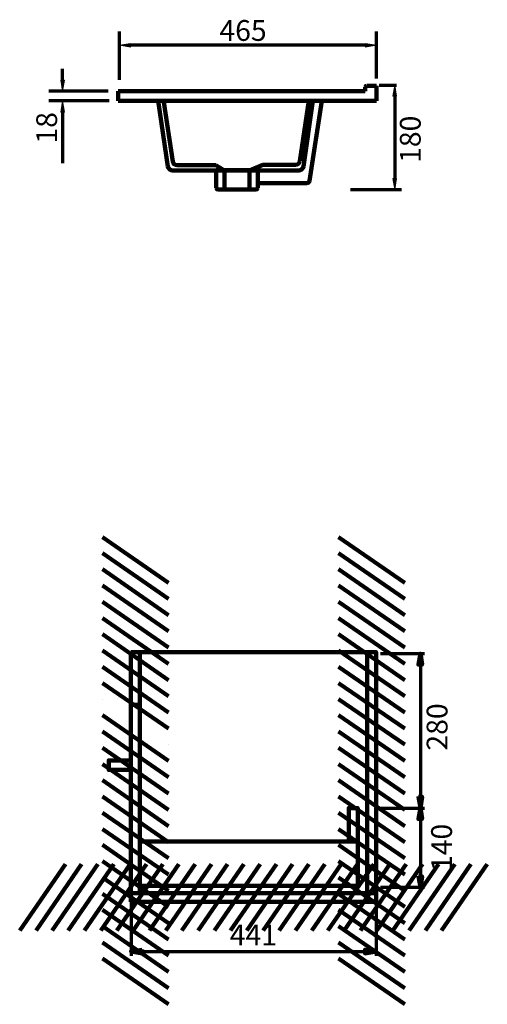
# Model space of a CAD drawing. Units: inches. Extents: x -876 to 1315, y -1275 to 1872.
# Drawn here: x 473 to 1315, y -7 to 1766 of the extents above; entities that cross this region are included whole.
import ezdxf

# ---------------------------------------------------------------- set-up
doc = ezdxf.new("R2010")
doc.units = ezdxf.units.IN
doc.header["$MEASUREMENT"] = 0
doc.layers.add('Layer 1', color=7, linetype='Continuous')

# ---------------------------------------------------------------- blocks, each defined once
blk = doc.blocks.new('block 128')
at = {"layer": 'Layer 1', "color": 188, "lineweight": 211, "true_color": 0x0b0903}
blk.add_lwpolyline([(1000.6, 1620.1), (983.7, 1501.9)], dxfattribs=at)
blk = doc.blocks.new('block 129')
at = {"layer": 'Layer 1', "color": 188, "lineweight": 211, "true_color": 0x0b0903}
blk.add_open_spline([(983.7, 1501.9), (983.2, 1498), (979.8, 1495.1), (975.9, 1495.1)], degree=3, dxfattribs=at)
blk = doc.blocks.new('block 130')
at = {"layer": 'Layer 1', "color": 188, "lineweight": 211, "true_color": 0x0b0903}
blk.add_lwpolyline([(1017, 1620.1), (994.8, 1476.4)], dxfattribs=at)
blk = doc.blocks.new('block 131')
at = {"layer": 'Layer 1', "color": 188, "lineweight": 211, "true_color": 0x0b0903}
blk.add_lwpolyline([(901.5, 1472.2), (989.9, 1472.2)], dxfattribs=at)
blk = doc.blocks.new('block 132')
at = {"layer": 'Layer 1', "color": 188, "lineweight": 211, "true_color": 0x0b0903}
blk.add_open_spline([(994.8, 1476.4), (994.5, 1474), (992.4, 1472.2), (989.9, 1472.2)], degree=3, dxfattribs=at)
blk = doc.blocks.new('block 133')
at = {"layer": 'Layer 1', "color": 188, "lineweight": 211, "true_color": 0x0b0903}
blk.add_lwpolyline([(826.2, 1504.3), (756.5, 1504.3)], dxfattribs=at)
blk = doc.blocks.new('block 134')
at = {"layer": 'Layer 1', "color": 188, "lineweight": 211, "true_color": 0x0b0903}
blk.add_lwpolyline([(732.8, 1618), (748.6, 1511.1)], dxfattribs=at)
blk = doc.blocks.new('block 135')
at = {"layer": 'Layer 1', "color": 188, "lineweight": 211, "true_color": 0x0b0903}
blk.add_open_spline([(756.5, 1504.3), (752.6, 1504.3), (749.2, 1507.2), (748.6, 1511.1)], degree=3, dxfattribs=at)
blk = doc.blocks.new('block 136')
at = {"layer": 'Layer 1', "color": 188, "lineweight": 211, "true_color": 0x0b0903}
blk.add_lwpolyline([(722.2, 1620.1), (739.8, 1501.9)], dxfattribs=at)
blk = doc.blocks.new('block 137')
at = {"layer": 'Layer 1', "color": 188, "lineweight": 211, "true_color": 0x0b0903}
blk.add_lwpolyline([(975.9, 1495.1), (747.7, 1495.1)], dxfattribs=at)
blk = doc.blocks.new('block 138')
at = {"layer": 'Layer 1', "color": 188, "lineweight": 211, "true_color": 0x0b0903}
blk.add_open_spline([(747.7, 1495.1), (743.7, 1495.1), (740.4, 1498), (739.8, 1501.9)], degree=3, dxfattribs=at)
blk = doc.blocks.new('block 139')
at = {"layer": 'Layer 1', "color": 188, "lineweight": 211, "true_color": 0x0b0903}
blk.add_lwpolyline([(993.7, 1620.1), (977.3, 1511.9)], dxfattribs=at)
blk = doc.blocks.new('block 140')
at = {"layer": 'Layer 1', "color": 188, "lineweight": 211, "true_color": 0x0b0903}
blk.add_lwpolyline([(910.5, 1505.1), (969.4, 1505.1)], dxfattribs=at)
blk = doc.blocks.new('block 141')
at = {"layer": 'Layer 1', "color": 188, "lineweight": 211, "true_color": 0x0b0903}
blk.add_open_spline([(977.3, 1511.9), (976.7, 1508), (973.3, 1505.1), (969.4, 1505.1)], degree=3, dxfattribs=at)
blk = doc.blocks.new('block 142')
at = {"layer": 'Layer 1', "color": 188, "lineweight": 211, "true_color": 0x0b0903}
blk.add_lwpolyline([(910.5, 1505.1), (886.6, 1495.1)], dxfattribs=at)
blk = doc.blocks.new('block 143')
at = {"layer": 'Layer 1', "color": 188, "lineweight": 211, "true_color": 0x0b0903}
blk.add_lwpolyline([(826.2, 1504.3), (841.8, 1495.1)], dxfattribs=at)
blk = doc.blocks.new('block 144')
at = {"layer": 'Layer 1', "color": 188, "lineweight": 211, "true_color": 0x0b0903}
blk.add_lwpolyline([(901.5, 1495.2), (826.9, 1495.2)], dxfattribs=at)
blk = doc.blocks.new('block 145')
at = {"layer": 'Layer 1', "color": 188, "lineweight": 211, "true_color": 0x0b0903}
blk.add_lwpolyline([(841.8, 1460.4), (886.6, 1460.4)], dxfattribs=at)
blk = doc.blocks.new('block 146')
at = {"layer": 'Layer 1', "color": 188, "lineweight": 211, "true_color": 0x0b0903}
blk.add_lwpolyline([(886.6, 1460.4), (886.6, 1495.1)], dxfattribs=at)
blk = doc.blocks.new('block 147')
at = {"layer": 'Layer 1', "color": 188, "lineweight": 211, "true_color": 0x0b0903}
blk.add_lwpolyline([(841.8, 1495.1), (841.8, 1460.4)], dxfattribs=at)
blk = doc.blocks.new('block 148')
at = {"layer": 'Layer 1', "color": 188, "lineweight": 211, "true_color": 0x0b0903}
blk.add_lwpolyline([(886.6, 1495.1), (841.8, 1495.1)], dxfattribs=at)
blk = doc.blocks.new('block 149')
at = {"layer": 'Layer 1', "color": 188, "lineweight": 211, "true_color": 0x0b0903}
blk.add_lwpolyline([(901.5, 1495.2), (901.5, 1463.4)], dxfattribs=at)
blk = doc.blocks.new('block 150')
at = {"layer": 'Layer 1', "color": 188, "lineweight": 211, "true_color": 0x0b0903}
blk.add_open_spline([(901.5, 1463.4), (901.5, 1461.8), (900.2, 1460.4), (898.5, 1460.4)], degree=3, dxfattribs=at)
blk = doc.blocks.new('block 151')
at = {"layer": 'Layer 1', "color": 188, "lineweight": 211, "true_color": 0x0b0903}
blk.add_lwpolyline([(898.5, 1460.4), (829.9, 1460.4)], dxfattribs=at)
blk = doc.blocks.new('block 152')
at = {"layer": 'Layer 1', "color": 188, "lineweight": 211, "true_color": 0x0b0903}
blk.add_lwpolyline([(826.9, 1495.2), (826.9, 1463.4)], dxfattribs=at)
blk = doc.blocks.new('block 153')
at = {"layer": 'Layer 1', "color": 188, "lineweight": 211, "true_color": 0x0b0903}
blk.add_open_spline([(829.9, 1460.4), (828.3, 1460.4), (826.9, 1461.8), (826.9, 1463.4)], degree=3, dxfattribs=at)
blk = doc.blocks.new('block 154')
at = {"layer": 'Layer 1', "color": 188, "lineweight": 211, "true_color": 0x0b0903}
blk.add_lwpolyline([(1115.1, 1647.6), (1098.2, 1647.6)], dxfattribs=at)
blk = doc.blocks.new('block 155')
at = {"layer": 'Layer 1', "color": 188, "lineweight": 70, "true_color": 0x0b0903}
blk.add_lwpolyline([(632.6, 1638), (525.5, 1638)], dxfattribs=at)
blk = doc.blocks.new('block 156')
at = {"layer": 'Layer 1', "color": 188, "lineweight": 70, "true_color": 0x0b0903}
blk.add_lwpolyline([(634.2, 1620.1), (525.5, 1620.1)], dxfattribs=at)
blk = doc.blocks.new('block 157')
at = {"layer": 'Layer 1', "color": 188, "lineweight": 70, "true_color": 0x0b0903}
blk.add_lwpolyline([(550.4, 1657.8), (550.4, 1677.7)], dxfattribs=at)
blk = doc.blocks.new('block 158')
at = {"layer": 'Layer 1', "color": 188, "lineweight": 70, "true_color": 0x0b0903}
blk.add_lwpolyline([(550.4, 1600.2), (550.4, 1507.8)], dxfattribs=at)
blk = doc.blocks.new('block 159')
at = {"layer": 'Layer 1', "true_color": 0x0b0903}
h = blk.add_hatch(color=188, dxfattribs=at)
h.dxf.hatch_style = 2
h.paths.add_polyline_path([(553.7, 1657.8), (550.4, 1638), (547.1, 1657.8)])
at = {"layer": 'Layer 1', "lineweight": 0}
blk.add_lwpolyline([(553.7, 1657.8), (550.4, 1638), (547.1, 1657.8), (553.7, 1657.8)], dxfattribs=at)
blk = doc.blocks.new('block 160')
at = {"layer": 'Layer 1', "true_color": 0x0b0903}
h = blk.add_hatch(color=188, dxfattribs=at)
h.dxf.hatch_style = 2
h.paths.add_polyline_path([(553.7, 1600.2), (550.4, 1620.1), (547.1, 1600.2)])
at = {"layer": 'Layer 1', "lineweight": 0}
blk.add_lwpolyline([(553.7, 1600.2), (550.4, 1620.1), (547.1, 1600.2), (553.7, 1600.2)], dxfattribs=at)
blk = doc.blocks.new('block 161')
at = {"layer": 'Layer 1', "color": 188, "true_color": 0x0b0903, "insert": (540.4, 1543.3), "char_height": 37.465, "attachment_point": 7, "rotation": 90}
blk.add_mtext('\\fArial|b0|i0|c0|p34;\\W0.99999;18', dxfattribs=at)
blk = doc.blocks.new('block 162')
at = {"layer": 'Layer 1', "color": 188, "lineweight": 70, "true_color": 0x0b0903}
blk.add_lwpolyline([(1115.1, 1660.5), (1115.1, 1745.1)], dxfattribs=at)
blk = doc.blocks.new('block 163')
at = {"layer": 'Layer 1', "color": 188, "lineweight": 70, "true_color": 0x0b0903}
blk.add_lwpolyline([(652.7, 1658.1), (652.7, 1745.1)], dxfattribs=at)
blk = doc.blocks.new('block 164')
at = {"layer": 'Layer 1', "color": 188, "lineweight": 70, "true_color": 0x0b0903}
blk.add_lwpolyline([(1095.2, 1720.3), (672.6, 1720.3)], dxfattribs=at)
blk = doc.blocks.new('block 165')
at = {"layer": 'Layer 1', "true_color": 0x0b0903}
h = blk.add_hatch(color=188, dxfattribs=at)
h.dxf.hatch_style = 2
h.paths.add_polyline_path([(1095.2, 1717), (1115.1, 1720.3), (1095.2, 1723.6)])
at = {"layer": 'Layer 1', "lineweight": 0}
blk.add_lwpolyline([(1095.2, 1717), (1115.1, 1720.3), (1095.2, 1723.6), (1095.2, 1717)], dxfattribs=at)
blk = doc.blocks.new('block 166')
at = {"layer": 'Layer 1', "true_color": 0x0b0903}
h = blk.add_hatch(color=188, dxfattribs=at)
h.dxf.hatch_style = 2
h.paths.add_polyline_path([(672.6, 1717), (652.7, 1720.3), (672.6, 1723.6)])
at = {"layer": 'Layer 1', "lineweight": 0}
blk.add_lwpolyline([(672.6, 1717), (652.7, 1720.3), (672.6, 1723.6), (672.6, 1717)], dxfattribs=at)
blk = doc.blocks.new('block 167')
at = {"layer": 'Layer 1', "color": 188, "true_color": 0x0b0903, "insert": (832.5, 1728.3), "char_height": 37.465, "attachment_point": 7}
blk.add_mtext('\\fArial|b0|i0|c0|p34;\\W0.99999;465', dxfattribs=at)
blk = doc.blocks.new('block 168')
at = {"layer": 'Layer 1', "color": 188, "lineweight": 70, "true_color": 0x0b0903}
blk.add_lwpolyline([(1119.8, 1648.4), (1151, 1648.4)], dxfattribs=at)
blk = doc.blocks.new('block 169')
at = {"layer": 'Layer 1', "color": 188, "lineweight": 70, "true_color": 0x0b0903}
blk.add_lwpolyline([(1068.4, 1460.4), (1160.2, 1460.4)], dxfattribs=at)
blk = doc.blocks.new('block 170')
at = {"layer": 'Layer 1', "color": 188, "lineweight": 70, "true_color": 0x0b0903}
blk.add_lwpolyline([(1148.2, 1630.4), (1148.2, 1480.3)], dxfattribs=at)
blk = doc.blocks.new('block 171')
at = {"layer": 'Layer 1', "true_color": 0x0b0903}
h = blk.add_hatch(color=188, dxfattribs=at)
h.dxf.hatch_style = 2
h.paths.add_polyline_path([(1151.5, 1628.5), (1148.2, 1648.4), (1144.9, 1628.5)])
at = {"layer": 'Layer 1', "lineweight": 0}
blk.add_lwpolyline([(1151.5, 1628.5), (1148.2, 1648.4), (1144.9, 1628.5), (1151.5, 1628.5)], dxfattribs=at)
blk = doc.blocks.new('block 172')
at = {"layer": 'Layer 1', "true_color": 0x0b0903}
h = blk.add_hatch(color=188, dxfattribs=at)
h.dxf.hatch_style = 2
h.paths.add_polyline_path([(1151.5, 1480.3), (1148.2, 1460.4), (1144.9, 1480.3)])
at = {"layer": 'Layer 1', "lineweight": 0}
blk.add_lwpolyline([(1151.5, 1480.3), (1148.2, 1460.4), (1144.9, 1480.3), (1151.5, 1480.3)], dxfattribs=at)
blk = doc.blocks.new('block 173')
at = {"layer": 'Layer 1', "color": 188, "true_color": 0x0b0903, "insert": (1194.8, 1508.5), "char_height": 37.465, "attachment_point": 7, "rotation": 90}
blk.add_mtext('\\fArial|b0|i0|c0|p34;\\W0.99999;180', dxfattribs=at)
blk = doc.blocks.new('block 174')
at = {"layer": 'Layer 1', "color": 188, "lineweight": 120, "true_color": 0x0b0903}
blk.add_lwpolyline([(550.4, 1620.1), (550.4, 1620.1)], dxfattribs=at)
blk = doc.blocks.new('block 175')
at = {"layer": 'Layer 1', "color": 188, "lineweight": 120, "true_color": 0x0b0903}
blk.add_lwpolyline([(652.7, 1720.3), (652.7, 1720.3)], dxfattribs=at)
blk = doc.blocks.new('block 176')
at = {"layer": 'Layer 1', "lineweight": 0}
blk.add_lwpolyline([(1148.2, 1460.4), (1148.2, 1460.4)], dxfattribs=at)
blk = doc.blocks.new('block 177')
at = {"layer": 'Layer 1', "color": 188, "lineweight": 211, "true_color": 0x0b0903}
blk.add_lwpolyline([(874, 1460.4), (874, 1460.4)], dxfattribs=at)
blk = doc.blocks.new('block 179')
at = {"layer": 'Layer 1', "color": 188, "lineweight": 211, "true_color": 0x0b0903}
blk.add_lwpolyline([(650.1, 1638), (650.1, 1620.1)], dxfattribs=at)
blk = doc.blocks.new('block 180')
at = {"layer": 'Layer 1', "color": 188, "lineweight": 211, "true_color": 0x0b0903}
blk.add_lwpolyline([(650.1, 1620.1), (1115.1, 1620.1)], dxfattribs=at)
blk = doc.blocks.new('block 181')
at = {"layer": 'Layer 1', "color": 188, "lineweight": 211, "true_color": 0x0b0903}
blk.add_lwpolyline([(1115.1, 1620.1), (1115.1, 1638)], dxfattribs=at)
blk = doc.blocks.new('block 182')
at = {"layer": 'Layer 1', "color": 188, "lineweight": 211, "true_color": 0x0b0903}
blk.add_lwpolyline([(1095.1, 1638), (650.1, 1638)], dxfattribs=at)
blk = doc.blocks.new('block 183')
at = {"layer": 'Layer 1', "color": 188, "lineweight": 211, "true_color": 0x0b0903}
blk.add_lwpolyline([(1115.1, 1638), (1115.1, 1647.6)], dxfattribs=at)
blk = doc.blocks.new('block 184')
at = {"layer": 'Layer 1', "color": 188, "lineweight": 211, "true_color": 0x0b0903}
blk.add_lwpolyline([(1095.1, 1638), (1095.1, 1644.7)], dxfattribs=at)
blk = doc.blocks.new('block 185')
at = {"layer": 'Layer 1', "color": 188, "lineweight": 211, "true_color": 0x0b0903}
blk.add_open_spline([(1095.1, 1644.7), (1095.1, 1646.3), (1096.4, 1647.6), (1098.1, 1647.6)], degree=3, dxfattribs=at)
blk = doc.blocks.new('block 186')
at = {"layer": 'Layer 1', "color": 188, "lineweight": 211, "true_color": 0x0b0903}
blk.add_lwpolyline([(680.9, 1638), (680.9, 1638)], dxfattribs=at)
blk = doc.blocks.new('block 187')
at = {"layer": 'Layer 1', "color": 188, "lineweight": 211, "true_color": 0x0b0903}
blk.add_lwpolyline([(682.6, 1620.1), (682.6, 1620.1)], dxfattribs=at)
blk = doc.blocks.new('block 188')
at = {"layer": 'Layer 1', "color": 188, "lineweight": 211, "true_color": 0x0b0903}
blk.add_lwpolyline([(1086.1, 1638), (1086.1, 1638)], dxfattribs=at)
blk = doc.blocks.new('block 189')
at = {"layer": 'Layer 1', "color": 188, "lineweight": 211, "true_color": 0x0b0903}
blk.add_lwpolyline([(1086.1, 1638), (1086.1, 1638)], dxfattribs=at)
blk = doc.blocks.new('block 178')
at = {"layer": 'Layer 1'}
for name in ['block 179', 'block 182', 'block 186', 'block 188', 'block 189', 'block 185', 'block 184', 'block 183', 'block 181', 'block 180', 'block 187']:
    blk.add_blockref(name, (0, 0), dxfattribs=at)
blk = doc.blocks.new('block 190')
at = {"layer": 'Layer 1', "color": 188, "lineweight": 211, "true_color": 0x0b0903}
blk.add_lwpolyline([(951.7, 1495.1), (951.7, 1495.1)], dxfattribs=at)
blk = doc.blocks.new('block 127')
at = {"layer": 'Layer 1'}
for name in ['block 167', 'block 163', 'block 162', 'block 166', 'block 175', 'block 164', 'block 165', 'block 157', 'block 159', 'block 155', 'block 178', 'block 154', 'block 168', 'block 171', 'block 156', 'block 160', 'block 174', 'block 136', 'block 134', 'block 139', 'block 128', 'block 130', 'block 170', 'block 161', 'block 158', 'block 173', 'block 135', 'block 141', 'block 138', 'block 137', 'block 133', 'block 143', 'block 144', 'block 152', 'block 147', 'block 148', 'block 142', 'block 146', 'block 149', 'block 140', 'block 190', 'block 129', 'block 131', 'block 132', 'block 172', 'block 153', 'block 151', 'block 145', 'block 177', 'block 150', 'block 169', 'block 176']:
    blk.add_blockref(name, (0, 0), dxfattribs=at)
blk = doc.blocks.new('block 191')
at = {"layer": 'Layer 1', "true_color": 0x0c0a04}
h = blk.add_hatch(color=188, dxfattribs=at)
h.dxf.hatch_style = 2
edge = h.paths.add_edge_path()
edge.add_spline(control_points=[(693.3, 91.6), (693.3, 91.6), (693.3, 91.6), (693.3, 91.6), (693.3, 91.6), (673.5, 88.6), (673.5, 88.6), (673.5, 88.6), (693.3, 91.6), (693.3, 91.6)], knot_values=[0, 0, 0, 0, 1, 1, 1, 2, 2, 2, 3, 3, 3, 3], degree=3, periodic=1)
h = blk.add_hatch(color=188, dxfattribs=at)
h.dxf.hatch_style = 2
h.paths.add_polyline_path([(693.3, 91.6), (673.5, 88.6), (693.3, 85)])
h = blk.add_hatch(color=188, dxfattribs=at)
h.dxf.hatch_style = 2
h.paths.add_polyline_path([(1094.7, 85), (1114.5, 88.6), (1094.7, 91.6)])
h = blk.add_hatch(color=188, dxfattribs=at)
h.dxf.hatch_style = 2
edge = h.paths.add_edge_path()
edge.add_spline(control_points=[(1094.7, 85), (1094.7, 85), (1094.7, 85), (1094.7, 85), (1094.7, 85), (1114.5, 88.6), (1114.5, 88.6), (1114.5, 88.6), (1094.7, 85), (1094.7, 85)], knot_values=[0, 0, 0, 0, 1, 1, 1, 2, 2, 2, 3, 3, 3, 3], degree=3, periodic=1)
at = {"layer": 'Layer 1', "lineweight": 0}
for points in [[(693.3, 91.6), (673.5, 88.6), (693.3, 85), (693.3, 91.6)], [(1094.7, 85), (1114.5, 88.6), (1094.7, 91.6), (1094.7, 85)]]:
    blk.add_lwpolyline(points, dxfattribs=at)
at = {"layer": 'Layer 1', "color": 7, "lineweight": 100, "true_color": 0xffffff}
for points in [[(693.3, 91.6), (673.5, 88.6), (693.3, 85), (693.3, 91.6)], [(693.3, 91.6), (673.5, 88.6), (693.3, 85), (693.3, 91.6)], [(1094.7, 85), (1114.5, 88.6), (1094.7, 91.6), (1094.7, 85)], [(1094.7, 85), (1114.5, 88.6), (1094.7, 91.6), (1094.7, 85)], [(693.3, 88.6), (673.5, 88.6)], [(1094.7, 88.6), (1114.5, 88.6)]]:
    blk.add_lwpolyline(points, dxfattribs=at)
at = {"layer": 'Layer 1', "color": 7, "lineweight": 70, "true_color": 0xffffff}
blk.add_lwpolyline([(693.3, 88.6), (1094.7, 88.6)], dxfattribs=at)
at = {"layer": 'Layer 1', "lineweight": 0}
for points in [[(693.3, 91.6), (693.3, 91.6), (693.3, 91.6), (693.3, 91.6), (693.3, 91.6), (673.5, 88.6), (673.5, 88.6), (673.5, 88.6), (693.3, 91.6), (693.3, 91.6)], [(1094.7, 85), (1094.7, 85), (1094.7, 85), (1094.7, 85), (1094.7, 85), (1114.5, 88.6), (1114.5, 88.6), (1114.5, 88.6), (1094.7, 85), (1094.7, 85)]]:
    blk.add_open_spline(points, degree=3, knots=[0, 0, 0, 0, 1, 1, 1, 2, 2, 2, 3, 3, 3, 3], dxfattribs=at)
at = {"layer": 'Layer 1', "color": 7, "lineweight": 100, "true_color": 0xffffff}
for points in [[(693.3, 91.6), (693.3, 91.6), (693.3, 91.6), (693.3, 91.6), (693.3, 91.6), (673.5, 88.6), (673.5, 88.6), (673.5, 88.6), (693.3, 91.6), (693.3, 91.6)], [(1094.7, 85), (1094.7, 85), (1094.7, 85), (1094.7, 85), (1094.7, 85), (1114.5, 88.6), (1114.5, 88.6), (1114.5, 88.6), (1094.7, 85), (1094.7, 85)]]:
    blk.add_open_spline(points, degree=3, knots=[0, 0, 0, 0, 1, 1, 1, 2, 2, 2, 3, 3, 3, 3], dxfattribs=at)
blk = doc.blocks.new('block 192')
at = {"layer": 'Layer 1', "color": 188, "true_color": 0x0b0903, "insert": (1243, 450.2), "char_height": 37.465, "attachment_point": 7, "rotation": 90}
blk.add_mtext('\\fArial|b0|i0|c0|p34;\\W1;280', dxfattribs=at)
blk = doc.blocks.new('block 193')
at = {"layer": 'Layer 1', "color": 188, "true_color": 0x0b0903, "insert": (1251.1, 233.3), "char_height": 37.465, "attachment_point": 7, "rotation": 90}
blk.add_mtext('\\fArial|b0|i0|c0|p34;\\W1;140', dxfattribs=at)
blk = doc.blocks.new('block 194')
at = {"layer": 'Layer 1', "color": 188, "true_color": 0x0b0903, "insert": (851.2, 99.4), "char_height": 37.465, "attachment_point": 7}
blk.add_mtext('\\fArial|b0|i0|c0|p34;\\W1;441', dxfattribs=at)
blk = doc.blocks.new('block 197')
at = {"layer": 'Layer 1', "color": 7, "lineweight": 158, "true_color": 0xffffff}
for points in [[(852.8, 126.1), (935, 245.4)], [(882.1, 126.1), (964.3, 245.4)], [(911, 126.1), (993.6, 245.4)], [(940.3, 126.1), (1022.4, 245.4)], [(969.6, 126.1), (1051.8, 245.4)], [(998.9, 126.1), (1081.1, 245.4)], [(1027.7, 126.1), (1110.4, 245.4)], [(1057.1, 126.1), (1139.2, 245.4)], [(1086.4, 126.1), (1168.5, 245.4)], [(1115.7, 126.1), (1197.9, 245.4)], [(1144.5, 126.1), (1226.7, 245.4)], [(1173.8, 126.1), (1256, 245.4)], [(1203.2, 126.1), (1285.3, 245.4)], [(1232.5, 126.1), (1314.6, 245.4)]]:
    blk.add_lwpolyline(points, dxfattribs=at)
blk = doc.blocks.new('block 198')
at = {"layer": 'Layer 1', "color": 7, "lineweight": 158, "true_color": 0xffffff}
for points in [[(473.1, 126.1), (555.3, 245.4)], [(502.5, 126.1), (584.6, 245.4)], [(531.3, 126.1), (613.9, 245.4)], [(560.6, 126.1), (642.8, 245.4)], [(589.9, 126.1), (672.1, 245.4)], [(619.3, 126.1), (701.4, 245.4)], [(648.1, 126.1), (730.7, 245.4)], [(677.4, 126.1), (759.5, 245.4)], [(706.7, 126.1), (788.9, 245.4)], [(736, 126.1), (818.2, 245.4)], [(764.9, 126.1), (847, 245.4)], [(794.2, 126.1), (876.3, 245.4)], [(823.5, 126.1), (905.6, 245.4)]]:
    blk.add_lwpolyline(points, dxfattribs=at)
blk = doc.blocks.new('block 196')
at = {"layer": 'Layer 1'}
for name in ['block 198', 'block 197']:
    blk.add_blockref(name, (0, 0), dxfattribs=at)
blk = doc.blocks.new('block 195')
at = {"layer": 'Layer 1', "color": 7, "lineweight": 211, "true_color": 0xffffff}
blk.add_lwpolyline([(673.4, 177.6), (673.4, 193.6), (1114.4, 193.6), (1114.4, 177.6), (673.4, 177.6)], dxfattribs=at)
at = {"layer": 'Layer 1'}
blk.add_blockref('block 196', (0, 0), dxfattribs=at)
blk = doc.blocks.new('block 201')
at = {"layer": 'Layer 1', "color": 7, "lineweight": 158, "true_color": 0xffffff}
for points in [[(1046.9, 455.1), (1166.2, 373)], [(1046.9, 425.8), (1166.2, 343.7)], [(1046.9, 397), (1166.2, 314.3)], [(1046.9, 367.7), (1166.2, 285.5)], [(1046.9, 338.3), (1166.2, 256.2)], [(1046.9, 309), (1166.2, 226.9)], [(1046.9, 280.2), (1166.2, 197.5)], [(1046.9, 250.9), (1166.2, 168.7)], [(1046.9, 221.6), (1166.2, 139.4)], [(1046.9, 192.2), (1166.2, 110.1)], [(1046.9, 163.4), (1166.2, 81.3)], [(1046.9, 134.1), (1166.2, 52)], [(1046.9, 104.8), (1166.2, 22.6)], [(1046.9, 75.5), (1166.2, -6.7)]]:
    blk.add_lwpolyline(points, dxfattribs=at)
blk = doc.blocks.new('block 202')
at = {"layer": 'Layer 1', "color": 7, "lineweight": 158, "true_color": 0xffffff}
for points in [[(1046.9, 834.8), (1166.2, 752.6)], [(1046.9, 805.5), (1166.2, 723.3)], [(1046.9, 776.7), (1166.2, 694)], [(1046.9, 747.3), (1166.2, 665.2)], [(1046.9, 718), (1166.2, 635.9)], [(1046.9, 688.7), (1166.2, 606.5)], [(1046.9, 659.9), (1166.2, 577.2)], [(1046.9, 630.6), (1166.2, 548.4)], [(1046.9, 601.2), (1166.2, 519.1)], [(1046.9, 571.9), (1166.2, 489.8)], [(1046.9, 543.1), (1166.2, 460.9)], [(1046.9, 513.8), (1166.2, 431.6)], [(1046.9, 484.5), (1166.2, 402.3)]]:
    blk.add_lwpolyline(points, dxfattribs=at)
blk = doc.blocks.new('block 200')
at = {"layer": 'Layer 1'}
for name in ['block 202', 'block 201']:
    blk.add_blockref(name, (0, 0), dxfattribs=at)
blk = doc.blocks.new('block 199')
at = {"layer": 'Layer 1', "color": 7, "lineweight": 211, "true_color": 0xffffff}
blk.add_lwpolyline([(1098.4, 627.6), (1114.4, 627.6), (1114.4, 193.6), (1098.4, 193.6), (1098.4, 627.6)], dxfattribs=at)
at = {"layer": 'Layer 1'}
blk.add_blockref('block 200', (0, 0), dxfattribs=at)
blk = doc.blocks.new('block 205')
at = {"layer": 'Layer 1', "color": 7, "lineweight": 158, "true_color": 0xffffff}
for points in [[(621.9, 455.1), (741.2, 373)], [(621.9, 425.8), (741.2, 343.7)], [(621.9, 397), (741.2, 314.3)], [(621.9, 367.7), (741.2, 285.5)], [(621.9, 338.3), (741.2, 256.2)], [(621.9, 309), (741.2, 226.9)], [(621.9, 280.2), (741.2, 197.5)], [(621.9, 250.9), (741.2, 168.7)], [(621.9, 221.6), (741.2, 139.4)], [(621.9, 192.2), (741.2, 110.1)], [(621.9, 163.4), (741.2, 81.3)], [(621.9, 134.1), (741.2, 52)], [(621.9, 104.8), (741.2, 22.6)], [(621.9, 75.5), (741.2, -6.7)]]:
    blk.add_lwpolyline(points, dxfattribs=at)
blk = doc.blocks.new('block 206')
at = {"layer": 'Layer 1', "color": 7, "lineweight": 158, "true_color": 0xffffff}
for points in [[(621.9, 834.8), (741.2, 752.6)], [(621.9, 805.5), (741.2, 723.3)], [(621.9, 776.7), (741.2, 694)], [(621.9, 747.3), (741.2, 665.2)], [(621.9, 718), (741.2, 635.9)], [(621.9, 688.7), (741.2, 606.5)], [(621.9, 659.9), (741.2, 577.2)], [(621.9, 630.6), (741.2, 548.4)], [(621.9, 601.2), (741.2, 519.1)], [(621.9, 571.9), (741.2, 489.8)], [(621.9, 543.1), (621.9, 543.1)], [(621.9, 513.8), (741.2, 431.6)], [(621.9, 484.5), (741.2, 402.3)], [(741.2, 460.9), (741.2, 460.9)]]:
    blk.add_lwpolyline(points, dxfattribs=at)
blk = doc.blocks.new('block 204')
at = {"layer": 'Layer 1'}
for name in ['block 206', 'block 205']:
    blk.add_blockref(name, (0, 0), dxfattribs=at)
blk = doc.blocks.new('block 203')
at = {"layer": 'Layer 1', "color": 7, "lineweight": 211, "true_color": 0xffffff}
blk.add_lwpolyline([(673.4, 627.6), (689.4, 627.6), (689.4, 193.6), (673.4, 193.6), (673.4, 627.6)], dxfattribs=at)
at = {"layer": 'Layer 1'}
blk.add_blockref('block 204', (0, 0), dxfattribs=at)
blk = doc.blocks.new('block 235')
at = {"layer": 'Layer 1', "color": 7, "lineweight": 211, "true_color": 0xffffff}
for points in [[(1081.4, 286.6), (1065.4, 286.6), (1065.4, 346.6), (1081.4, 346.6), (1081.4, 286.6)], [(1081.4, 206.6), (689.4, 206.6), (689.4, 286.6), (1081.4, 286.6), (1081.4, 206.6)]]:
    blk.add_lwpolyline(points, dxfattribs=at)

msp = doc.modelspace()

# ---------------------------------------------------------------- hatches: boundary and pattern name
at = {"layer": 'Layer 1', "true_color": 0x0c0a04}
h = msp.add_hatch(color=188, dxfattribs=at)
h.dxf.hatch_style = 2
h.paths.add_polyline_path([(1197.4, 605.1), (1194.3, 624.8), (1190.8, 605.1)])
h = msp.add_hatch(color=188, dxfattribs=at)
h.dxf.hatch_style = 2
edge = h.paths.add_edge_path()
edge.add_spline(control_points=[(1197.4, 605.1), (1197.4, 605.1), (1197.4, 605.1), (1197.4, 605.1), (1197.4, 605.1), (1194.3, 624.8), (1194.3, 624.8), (1194.3, 624.8), (1197.4, 605.1), (1197.4, 605.1)], knot_values=[0, 0, 0, 0, 1, 1, 1, 2, 2, 2, 3, 3, 3, 3], degree=3, periodic=1)
h = msp.add_hatch(color=188, dxfattribs=at)
h.dxf.hatch_style = 2
edge = h.paths.add_edge_path()
edge.add_spline(control_points=[(1190.8, 367.1), (1190.8, 367.1), (1190.8, 367.1), (1190.8, 367.1), (1190.8, 367.1), (1194.3, 347.4), (1194.3, 347.4), (1194.3, 347.4), (1190.8, 367.1), (1190.8, 367.1)], knot_values=[0, 0, 0, 0, 1, 1, 1, 2, 2, 2, 3, 3, 3, 3], degree=3, periodic=1)
h = msp.add_hatch(color=188, dxfattribs=at)
h.dxf.hatch_style = 2
h.paths.add_polyline_path([(1190.8, 367.1), (1194.3, 347.4), (1197.4, 367.1)])
h = msp.add_hatch(color=188, dxfattribs=at)
h.dxf.hatch_style = 2
h.paths.add_polyline_path([(1197.4, 327.2), (1194.3, 347.4), (1190.8, 327.2)])
h = msp.add_hatch(color=188, dxfattribs=at)
h.dxf.hatch_style = 2
edge = h.paths.add_edge_path()
edge.add_spline(control_points=[(1197.4, 327.2), (1197.4, 327.2), (1197.4, 327.2), (1197.4, 327.2), (1197.4, 327.2), (1194.3, 347.4), (1194.3, 347.4), (1194.3, 347.4), (1197.4, 327.2), (1197.4, 327.2)], knot_values=[0, 0, 0, 0, 1, 1, 1, 2, 2, 2, 3, 3, 3, 3], degree=3, periodic=1)
h = msp.add_hatch(color=188, dxfattribs=at)
h.dxf.hatch_style = 2
edge = h.paths.add_edge_path()
edge.add_spline(control_points=[(1190.8, 223.7), (1190.8, 223.7), (1190.8, 223.7), (1190.8, 223.7), (1190.8, 223.7), (1194.3, 204), (1194.3, 204), (1194.3, 204), (1190.8, 223.7), (1190.8, 223.7)], knot_values=[0, 0, 0, 0, 1, 1, 1, 2, 2, 2, 3, 3, 3, 3], degree=3, periodic=1)
h = msp.add_hatch(color=188, dxfattribs=at)
h.dxf.hatch_style = 2
h.paths.add_polyline_path([(1190.8, 223.7), (1194.3, 204), (1197.4, 223.7)])

# ---------------------------------------------------------------- linework, layer by layer
at = {"layer": 'Layer 1', "color": 168, "lineweight": 211, "true_color": 0x181715}
msp.add_lwpolyline([(689.4, 627.6), (1098.4, 627.6)], dxfattribs=at)
at = {"layer": 'Layer 1', "color": 7, "lineweight": 70, "true_color": 0xffffff}
for points in [[(1122.6, 624.8), (1201.9, 624.8)], [(1194.3, 614), (1194.3, 360.5)], [(1122.6, 346.6), (1201.9, 346.6)], [(1194.3, 337.3), (1194.3, 204.4)], [(1114.5, 242.8), (1114.5, 80.5)], [(673.5, 226.6), (673.5, 80.5)], [(1122.6, 204), (1201.9, 204)]]:
    msp.add_lwpolyline(points, dxfattribs=at)
at = {"layer": 'Layer 1', "lineweight": 0}
for points in [[(1197.4, 605.1), (1194.3, 624.8), (1190.8, 605.1), (1197.4, 605.1)], [(1190.8, 367.1), (1194.3, 347.4), (1197.4, 367.1), (1190.8, 367.1)], [(1197.4, 327.2), (1194.3, 347.4), (1190.8, 327.2), (1197.4, 327.2)], [(1190.8, 223.7), (1194.3, 204), (1197.4, 223.7), (1190.8, 223.7)]]:
    msp.add_lwpolyline(points, dxfattribs=at)
at = {"layer": 'Layer 1', "color": 7, "lineweight": 100, "true_color": 0xffffff}
for points in [[(1197.4, 605.1), (1194.3, 624.8), (1190.8, 605.1), (1197.4, 605.1)], [(1197.4, 605.1), (1194.3, 624.8), (1190.8, 605.1), (1197.4, 605.1)], [(1194.3, 605.1), (1194.3, 624.8)], [(1190.8, 367.1), (1194.3, 347.4), (1197.4, 367.1), (1190.8, 367.1)], [(1190.8, 367.1), (1194.3, 347.4), (1197.4, 367.1), (1190.8, 367.1)], [(1194.3, 367.1), (1194.3, 347.4)], [(1197.4, 327.2), (1194.3, 347.4), (1190.8, 327.2), (1197.4, 327.2)], [(1197.4, 327.2), (1194.3, 347.4), (1190.8, 327.2), (1197.4, 327.2)], [(1194.3, 327.2), (1194.3, 347.4)], [(1190.8, 223.7), (1194.3, 204), (1197.4, 223.7), (1190.8, 223.7)], [(1190.8, 223.7), (1194.3, 204), (1197.4, 223.7), (1190.8, 223.7)], [(1194.3, 223.7), (1194.3, 204)]]:
    msp.add_lwpolyline(points, dxfattribs=at)
at = {"layer": 'Layer 1', "color": 188, "lineweight": 211, "true_color": 0x0b0903}
for points in [[(689.4, 532.6), (673.4, 532.6)], [(673.4, 415.4), (633.4, 415.4), (633.4, 432.6), (673.4, 432.6), (673.4, 415.4)]]:
    msp.add_lwpolyline(points, dxfattribs=at)
at = {"layer": 'Layer 1', "lineweight": 0}
for points in [[(1197.4, 605.1), (1197.4, 605.1), (1197.4, 605.1), (1197.4, 605.1), (1197.4, 605.1), (1194.3, 624.8), (1194.3, 624.8), (1194.3, 624.8), (1197.4, 605.1), (1197.4, 605.1)], [(1190.8, 367.1), (1190.8, 367.1), (1190.8, 367.1), (1190.8, 367.1), (1190.8, 367.1), (1194.3, 347.4), (1194.3, 347.4), (1194.3, 347.4), (1190.8, 367.1), (1190.8, 367.1)], [(1197.4, 327.2), (1197.4, 327.2), (1197.4, 327.2), (1197.4, 327.2), (1197.4, 327.2), (1194.3, 347.4), (1194.3, 347.4), (1194.3, 347.4), (1197.4, 327.2), (1197.4, 327.2)], [(1190.8, 223.7), (1190.8, 223.7), (1190.8, 223.7), (1190.8, 223.7), (1190.8, 223.7), (1194.3, 204), (1194.3, 204), (1194.3, 204), (1190.8, 223.7), (1190.8, 223.7)]]:
    msp.add_open_spline(points, degree=3, knots=[0, 0, 0, 0, 1, 1, 1, 2, 2, 2, 3, 3, 3, 3], dxfattribs=at)
at = {"layer": 'Layer 1', "color": 7, "lineweight": 100, "true_color": 0xffffff}
for points in [[(1197.4, 605.1), (1197.4, 605.1), (1197.4, 605.1), (1197.4, 605.1), (1197.4, 605.1), (1194.3, 624.8), (1194.3, 624.8), (1194.3, 624.8), (1197.4, 605.1), (1197.4, 605.1)], [(1190.8, 367.1), (1190.8, 367.1), (1190.8, 367.1), (1190.8, 367.1), (1190.8, 367.1), (1194.3, 347.4), (1194.3, 347.4), (1194.3, 347.4), (1190.8, 367.1), (1190.8, 367.1)], [(1197.4, 327.2), (1197.4, 327.2), (1197.4, 327.2), (1197.4, 327.2), (1197.4, 327.2), (1194.3, 347.4), (1194.3, 347.4), (1194.3, 347.4), (1197.4, 327.2), (1197.4, 327.2)], [(1190.8, 223.7), (1190.8, 223.7), (1190.8, 223.7), (1190.8, 223.7), (1190.8, 223.7), (1194.3, 204), (1194.3, 204), (1194.3, 204), (1190.8, 223.7), (1190.8, 223.7)]]:
    msp.add_open_spline(points, degree=3, knots=[0, 0, 0, 0, 1, 1, 1, 2, 2, 2, 3, 3, 3, 3], dxfattribs=at)

# ---------------------------------------------------------------- block references
at = {"layer": 'Layer 1'}
for name in ['block 127', 'block 203', 'block 199', 'block 192', 'block 235', 'block 193', 'block 195', 'block 194', 'block 191']:
    msp.add_blockref(name, (0, 0), dxfattribs=at)

doc.saveas('drawing.dxf')
